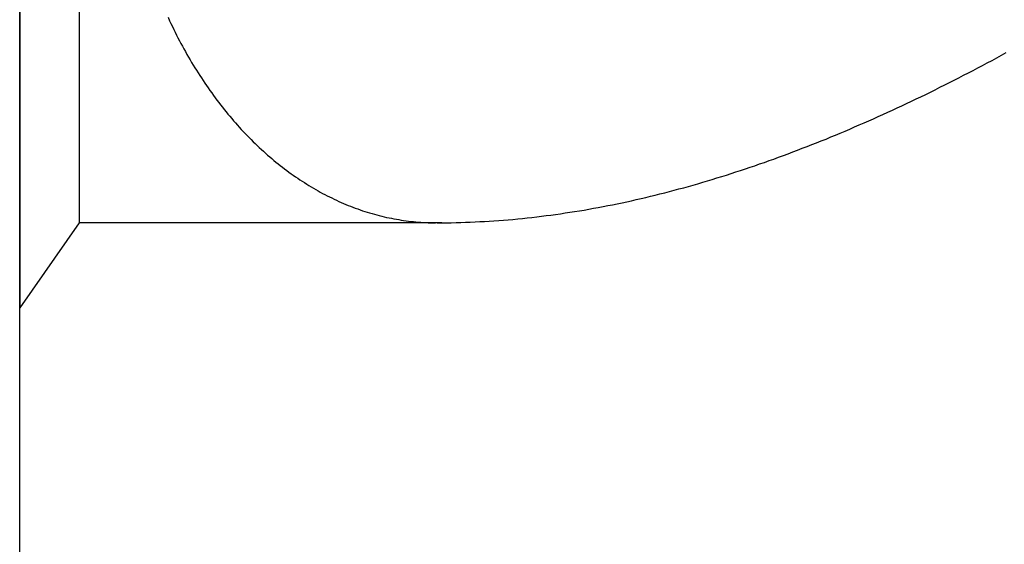
# Model space of a CAD drawing. Units: millimetres. Extents: x 0 to 420, y -1 to 297.
# Drawn here: x 34 to 37, y 165 to 167 of the extents above; entities that cross this region are included whole.
import ezdxf

# ---------------------------------------------------------------- set-up
doc = ezdxf.new("R2010")
doc.units = ezdxf.units.MM
doc.layers.add('AM_6', color=2, linetype='CONTINUOUS')

# ---------------------------------------------------------------- blocks, each defined once
blk = doc.blocks.new('*U124')
at = {"layer": 'AM_6'}
for p, q in [((0, -40.0621), (0, -43.9379)), ((0.1534, -40.2809), (0.1534, -43.7191)), ((0.3821, -43.1896), (0.3857, -43.1989)), ((0.3857, -43.1989), (0.3893, -43.2061)), ((0.3893, -43.2061), (0.3929, -43.2137)), ((0.3929, -43.2137), (0.3965, -43.2209)), ((0.3965, -43.2209), (0.4001, -43.2281)), ((0.4001, -43.2281), (0.4038, -43.2357)), ((0.4038, -43.2357), (0.4074, -43.2429)), ((0.4074, -43.2429), (0.4112, -43.2501)), ((0.4112, -43.2501), (0.4151, -43.257)), ((0.4151, -43.257), (0.4187, -43.2642)), ((0.4187, -43.2642), (0.4228, -43.2714)), ((0.4228, -43.2714), (0.4267, -43.2783)), ((0.4267, -43.2783), (0.4305, -43.2852)), ((2.5271, -43.2876), (2.5394, -43.2807)), ((0.4305, -43.2852), (0.4346, -43.2921)), ((0.4346, -43.2921), (0.4385, -43.299)), ((0.4385, -43.299), (0.4426, -43.3058)), ((0.4426, -43.3058), (0.4467, -43.3127)), ((2.4784, -43.3137), (2.4904, -43.3072)), ((2.4904, -43.3072), (2.5027, -43.3007)), ((2.5027, -43.3007), (2.515, -43.2941)), ((2.515, -43.2941), (2.5271, -43.2876)), ((0.4467, -43.3127), (0.4508, -43.3196)), ((0.4508, -43.3196), (0.4551, -43.3261)), ((0.4551, -43.3261), (0.4592, -43.333)), ((0.4592, -43.333), (0.4636, -43.3395)), ((2.4294, -43.3392), (2.4417, -43.333)), ((2.4417, -43.333), (2.4538, -43.3265)), ((2.4538, -43.3265), (2.4661, -43.3203)), ((2.4661, -43.3203), (2.4784, -43.3137)), ((0.4636, -43.3395), (0.4677, -43.3461)), ((0.4677, -43.3461), (0.472, -43.3526)), ((0.472, -43.3526), (0.4763, -43.3591)), ((0.4763, -43.3591), (0.4807, -43.3657)), ((2.3807, -43.3639), (2.3928, -43.3581)), ((2.3928, -43.3581), (2.4051, -43.3519)), ((2.4051, -43.3519), (2.4171, -43.3454)), ((2.4171, -43.3454), (2.4294, -43.3392)), ((0.4807, -43.3657), (0.4853, -43.3718)), ((0.4853, -43.3718), (0.4896, -43.3784)), ((0.4896, -43.3784), (0.4942, -43.3846)), ((0.4942, -43.3846), (0.4988, -43.3908)), ((2.3318, -43.3883), (2.3441, -43.3822)), ((2.3441, -43.3822), (2.3561, -43.3763)), ((2.3561, -43.3763), (2.3684, -43.3701)), ((2.3684, -43.3701), (2.3807, -43.3639)), ((0.4988, -43.3908), (0.5031, -43.3969)), ((0.5031, -43.3969), (0.5077, -43.4031)), ((0.5077, -43.4031), (0.5125, -43.4093)), ((0.5125, -43.4093), (0.5171, -43.4152)), ((2.2828, -43.4117), (2.2951, -43.4059)), ((2.2951, -43.4059), (2.3074, -43.4)), ((2.3074, -43.4), (2.3195, -43.3942)), ((2.3195, -43.3942), (2.3318, -43.3883)), ((0.5171, -43.4152), (0.5217, -43.4214)), ((0.5217, -43.4214), (0.5265, -43.4272)), ((0.5265, -43.4272), (0.5313, -43.433)), ((0.5313, -43.433), (0.5361, -43.4389)), ((2.2218, -43.4399), (2.2341, -43.4344)), ((2.2341, -43.4344), (2.2464, -43.4289)), ((2.2464, -43.4289), (2.2585, -43.4231)), ((2.2585, -43.4231), (2.2708, -43.4176)), ((2.2708, -43.4176), (2.2828, -43.4117)), ((0.5361, -43.4389), (0.5407, -43.4447)), ((0.5407, -43.4447), (0.5458, -43.4506)), ((0.5458, -43.4506), (0.5506, -43.4561)), ((0.5506, -43.4561), (0.5554, -43.4616)), ((2.1731, -43.4619), (2.1852, -43.4564)), ((2.1852, -43.4564), (2.1975, -43.4509)), ((2.1975, -43.4509), (2.2098, -43.4454)), ((2.2098, -43.4454), (2.2218, -43.4399)), ((0.5554, -43.4616), (0.5605, -43.4674)), ((0.5605, -43.4674), (0.5653, -43.4729)), ((0.5653, -43.4729), (0.5704, -43.4784)), ((0.5704, -43.4784), (0.5754, -43.4836)), ((0.5754, -43.4836), (0.5805, -43.4891)), ((2.1121, -43.4881), (2.1242, -43.4829)), ((2.1242, -43.4829), (2.1365, -43.4777)), ((2.1365, -43.4777), (2.1485, -43.4722)), ((2.1485, -43.4722), (2.1608, -43.4671)), ((2.1608, -43.4671), (2.1731, -43.4619)), ((0.5805, -43.4891), (0.5856, -43.4942)), ((0.5856, -43.4942), (0.5906, -43.4997)), ((0.5906, -43.4997), (0.5959, -43.5049)), ((0.5959, -43.5049), (0.601, -43.5101)), ((0.601, -43.5101), (0.6063, -43.5149)), ((2.0509, -43.5128), (2.0632, -43.508)), ((2.0632, -43.508), (2.0755, -43.5032)), ((2.0755, -43.5032), (2.0875, -43.498)), ((2.0875, -43.498), (2.0998, -43.4932)), ((2.0998, -43.4932), (2.1121, -43.4881)), ((0.6063, -43.5149), (0.6114, -43.52)), ((0.6114, -43.52), (0.6167, -43.5252)), ((0.6167, -43.5252), (0.622, -43.53)), ((0.622, -43.53), (0.6273, -43.5348)), ((0.6273, -43.5348), (0.6326, -43.5396)), ((1.9778, -43.5413), (1.9899, -43.5365)), ((1.9899, -43.5365), (2.0022, -43.5321)), ((2.0022, -43.5321), (2.0142, -43.5272)), ((2.0142, -43.5272), (2.0265, -43.5224)), ((2.0265, -43.5224), (2.0388, -43.5176)), ((2.0388, -43.5176), (2.0509, -43.5128)), ((0.6326, -43.5396), (0.6379, -43.5444)), ((0.6379, -43.5444), (0.6434, -43.5489)), ((0.6434, -43.5489), (0.6487, -43.5537)), ((0.6487, -43.5537), (0.6543, -43.5582)), ((0.6543, -43.5582), (0.6596, -43.5627)), ((0.6596, -43.5627), (0.6651, -43.5671)), ((1.9166, -43.5633), (1.9289, -43.5589)), ((1.9289, -43.5589), (1.9412, -43.5548)), ((1.9412, -43.5548), (1.9532, -43.5503)), ((1.9532, -43.5503), (1.9655, -43.5458)), ((1.9655, -43.5458), (1.9778, -43.5413)), ((0.6651, -43.5671), (0.6707, -43.5716)), ((0.6707, -43.5716), (0.6762, -43.5757)), ((0.6762, -43.5757), (0.6818, -43.5802)), ((0.6818, -43.5802), (0.6873, -43.5843)), ((0.6873, -43.5843), (0.6929, -43.5884)), ((1.8312, -43.5922), (1.8435, -43.5881)), ((1.8435, -43.5881), (1.8556, -43.5843)), ((1.8556, -43.5843), (1.8679, -43.5802)), ((1.8679, -43.5802), (1.8799, -43.5761)), ((1.8799, -43.5761), (1.8922, -43.5719)), ((1.8922, -43.5719), (1.9045, -43.5675)), ((1.9045, -43.5675), (1.9166, -43.5633)), ((0.6929, -43.5884), (0.6986, -43.5926)), ((0.6986, -43.5926), (0.7042, -43.5964)), ((0.7042, -43.5964), (0.71, -43.6005)), ((0.71, -43.6005), (0.7155, -43.6043)), ((0.7155, -43.6043), (0.7213, -43.608)), ((0.7213, -43.608), (0.7271, -43.6118)), ((0.7271, -43.6118), (0.7329, -43.6156)), ((1.7579, -43.6146), (1.7702, -43.6111)), ((1.7702, -43.6111), (1.7823, -43.6074)), ((1.7823, -43.6074), (1.7946, -43.6036)), ((1.7946, -43.6036), (1.8069, -43.5998)), ((1.8069, -43.5998), (1.8189, -43.596)), ((1.8189, -43.596), (1.8312, -43.5922)), ((0.7329, -43.6156), (0.7387, -43.6194)), ((0.7387, -43.6194), (0.7445, -43.6228)), ((0.7445, -43.6228), (0.7502, -43.6266)), ((0.7502, -43.6266), (0.756, -43.6301)), ((0.756, -43.6301), (0.7618, -43.6331)), ((0.7618, -43.6331), (0.7679, -43.6366)), ((0.7679, -43.6366), (0.7736, -43.64)), ((1.6602, -43.6414), (1.6725, -43.6383)), ((1.6725, -43.6383), (1.6846, -43.6352)), ((1.6846, -43.6352), (1.6969, -43.6318)), ((1.6969, -43.6318), (1.7092, -43.6287)), ((1.7092, -43.6287), (1.7213, -43.6252)), ((1.7213, -43.6252), (1.7335, -43.6218)), ((1.7335, -43.6218), (1.7456, -43.6184)), ((1.7456, -43.6184), (1.7579, -43.6146)), ((0.7736, -43.64), (0.7794, -43.6431)), ((0.7794, -43.6431), (0.7855, -43.6462)), ((0.7855, -43.6462), (0.7915, -43.6493)), ((0.7915, -43.6493), (0.7973, -43.6524)), ((0.7973, -43.6524), (0.8033, -43.6551)), ((0.8033, -43.6551), (0.8093, -43.6582)), ((0.8093, -43.6582), (0.8154, -43.661)), ((0.8154, -43.661), (0.8214, -43.6637)), ((0.8214, -43.6637), (0.8274, -43.6665)), ((1.5626, -43.6648), (1.5749, -43.662)), ((1.5749, -43.662), (1.5869, -43.6593)), ((1.5869, -43.6593), (1.5992, -43.6565)), ((1.5992, -43.6565), (1.6113, -43.6534)), ((1.6113, -43.6534), (1.6236, -43.6507)), ((1.6236, -43.6507), (1.6359, -43.6476)), ((1.6359, -43.6476), (1.648, -43.6445)), ((1.648, -43.6445), (1.6602, -43.6414)), ((0.8274, -43.6665), (0.8334, -43.6689)), ((0.8334, -43.6689), (0.8395, -43.6717)), ((0.8395, -43.6717), (0.8455, -43.6741)), ((0.8455, -43.6741), (0.8515, -43.6765)), ((0.8515, -43.6765), (0.8578, -43.6789)), ((0.8578, -43.6789), (0.8638, -43.6813)), ((0.8638, -43.6813), (0.8701, -43.6833)), ((0.8701, -43.6833), (0.8761, -43.6854)), ((0.8761, -43.6854), (0.8824, -43.6878)), ((0.8824, -43.6878), (0.8884, -43.6895)), ((0.8884, -43.6895), (0.8947, -43.6916)), ((1.4283, -43.6899), (1.4406, -43.6882)), ((1.4406, -43.6882), (1.4526, -43.6861)), ((1.4526, -43.6861), (1.4649, -43.6837)), ((1.4649, -43.6837), (1.477, -43.6816)), ((1.477, -43.6816), (1.4893, -43.6796)), ((1.4893, -43.6796), (1.5016, -43.6772)), ((1.5016, -43.6772), (1.5136, -43.6747)), ((1.5136, -43.6747), (1.5259, -43.6723)), ((1.5259, -43.6723), (1.5382, -43.6699)), ((1.5382, -43.6699), (1.5503, -43.6672)), ((1.5503, -43.6672), (1.5626, -43.6648)), ((0.8947, -43.6916), (0.9007, -43.6937)), ((0.9007, -43.6937), (0.907, -43.6954)), ((0.907, -43.6954), (0.9132, -43.6971)), ((0.9132, -43.6971), (0.9193, -43.6988)), ((0.9193, -43.6988), (0.9255, -43.7005)), ((0.9255, -43.7005), (0.9318, -43.7019)), ((0.9318, -43.7019), (0.9381, -43.7036)), ((0.9381, -43.7036), (0.9444, -43.705)), ((0.9444, -43.705), (0.9506, -43.7064)), ((0.9506, -43.7064), (0.9569, -43.7074)), ((0.9569, -43.7074), (0.9632, -43.7088)), ((0.9632, -43.7088), (0.9694, -43.7098)), ((0.9694, -43.7098), (0.9757, -43.7108)), ((0.9757, -43.7108), (0.982, -43.7119)), ((0.982, -43.7119), (0.9882, -43.7129)), ((0.9882, -43.7129), (0.9945, -43.7139)), ((0.9945, -43.7139), (1.0008, -43.7146)), ((1.0008, -43.7146), (1.007, -43.7153)), ((1.1963, -43.7153), (1.2084, -43.7146)), ((1.2084, -43.7146), (1.2207, -43.7139)), ((1.2207, -43.7139), (1.233, -43.7129)), ((1.233, -43.7129), (1.245, -43.7122)), ((1.245, -43.7122), (1.2573, -43.7112)), ((1.2573, -43.7112), (1.2696, -43.7102)), ((1.2696, -43.7102), (1.2817, -43.7088)), ((1.2817, -43.7088), (1.294, -43.7078)), ((1.294, -43.7078), (1.3063, -43.7064)), ((1.3063, -43.7064), (1.3183, -43.705)), ((1.3183, -43.705), (1.3306, -43.7036)), ((1.3306, -43.7036), (1.3427, -43.7023)), ((1.3427, -43.7023), (1.355, -43.7005)), ((1.355, -43.7005), (1.3673, -43.6992)), ((1.3673, -43.6992), (1.3793, -43.6974)), ((1.3793, -43.6974), (1.3916, -43.6957)), ((1.3916, -43.6957), (1.4039, -43.6937)), ((1.4039, -43.6937), (1.416, -43.6919)), ((1.416, -43.6919), (1.4283, -43.6899)), ((0.1534, -43.7191), (0, -43.9379)), ((1.0864, -43.7191), (0.1534, -43.7191)), ((1.007, -43.7153), (1.0136, -43.716)), ((1.0136, -43.716), (1.0198, -43.7167)), ((1.0198, -43.7167), (1.0261, -43.717)), ((1.0261, -43.717), (1.0324, -43.7177)), ((1.0324, -43.7177), (1.0386, -43.7181)), ((1.0386, -43.7181), (1.0451, -43.7184)), ((1.0451, -43.7184), (1.0514, -43.7188)), ((1.0514, -43.7188), (1.0577, -43.7188)), ((1.0577, -43.7188), (1.0639, -43.7191)), ((1.0639, -43.7191), (1.0705, -43.7191)), ((1.0741, -43.7191), (1.0864, -43.7191)), ((1.0864, -43.7191), (1.0987, -43.7188)), ((1.0987, -43.7188), (1.1107, -43.7188)), ((1.1107, -43.7188), (1.123, -43.7184)), ((1.123, -43.7184), (1.1353, -43.7181)), ((1.1353, -43.7181), (1.1474, -43.7177)), ((1.1474, -43.7177), (1.1597, -43.7174)), ((1.1597, -43.7174), (1.172, -43.7167)), ((1.172, -43.7167), (1.184, -43.716)), ((1.184, -43.716), (1.1963, -43.7153))]:
    blk.add_line(p, q, dxfattribs=at)
blk.add_lwpolyline([(0, -36), (12, -36), (12, -48), (0, -48)], close=True, dxfattribs=at)
blk = doc.blocks.new('*U129')
at = {"layer": 'AM_6'}
for p, q in [((0, -40.0621), (0, -43.9379)), ((0.1534, -40.2809), (0.1534, -43.7191)), ((0.3821, -43.1896), (0.3857, -43.1989)), ((0.3857, -43.1989), (0.3893, -43.2061)), ((0.3893, -43.2061), (0.3929, -43.2137)), ((0.3929, -43.2137), (0.3965, -43.2209)), ((0.3965, -43.2209), (0.4001, -43.2281)), ((0.4001, -43.2281), (0.4038, -43.2357)), ((0.4038, -43.2357), (0.4074, -43.2429)), ((0.4074, -43.2429), (0.4112, -43.2501)), ((0.4112, -43.2501), (0.4151, -43.257)), ((0.4151, -43.257), (0.4187, -43.2642)), ((0.4187, -43.2642), (0.4228, -43.2714)), ((0.4228, -43.2714), (0.4267, -43.2783)), ((0.4267, -43.2783), (0.4305, -43.2852)), ((2.5271, -43.2876), (2.5394, -43.2807)), ((0.4305, -43.2852), (0.4346, -43.2921)), ((0.4346, -43.2921), (0.4385, -43.299)), ((0.4385, -43.299), (0.4426, -43.3058)), ((0.4426, -43.3058), (0.4467, -43.3127)), ((2.4784, -43.3137), (2.4904, -43.3072)), ((2.4904, -43.3072), (2.5027, -43.3007)), ((2.5027, -43.3007), (2.515, -43.2941)), ((2.515, -43.2941), (2.5271, -43.2876)), ((0.4467, -43.3127), (0.4508, -43.3196)), ((0.4508, -43.3196), (0.4551, -43.3261)), ((0.4551, -43.3261), (0.4592, -43.333)), ((0.4592, -43.333), (0.4636, -43.3395)), ((2.4294, -43.3392), (2.4417, -43.333)), ((2.4417, -43.333), (2.4538, -43.3265)), ((2.4538, -43.3265), (2.4661, -43.3203)), ((2.4661, -43.3203), (2.4784, -43.3137)), ((0.4636, -43.3395), (0.4677, -43.3461)), ((0.4677, -43.3461), (0.472, -43.3526)), ((0.472, -43.3526), (0.4763, -43.3591)), ((0.4763, -43.3591), (0.4807, -43.3657)), ((2.3807, -43.3639), (2.3928, -43.3581)), ((2.3928, -43.3581), (2.4051, -43.3519)), ((2.4051, -43.3519), (2.4171, -43.3454)), ((2.4171, -43.3454), (2.4294, -43.3392)), ((0.4807, -43.3657), (0.4853, -43.3718)), ((0.4853, -43.3718), (0.4896, -43.3784)), ((0.4896, -43.3784), (0.4942, -43.3846)), ((0.4942, -43.3846), (0.4988, -43.3908)), ((2.3318, -43.3883), (2.3441, -43.3822)), ((2.3441, -43.3822), (2.3561, -43.3763)), ((2.3561, -43.3763), (2.3684, -43.3701)), ((2.3684, -43.3701), (2.3807, -43.3639)), ((0.4988, -43.3908), (0.5031, -43.3969)), ((0.5031, -43.3969), (0.5077, -43.4031)), ((0.5077, -43.4031), (0.5125, -43.4093)), ((0.5125, -43.4093), (0.5171, -43.4152)), ((2.2828, -43.4117), (2.2951, -43.4059)), ((2.2951, -43.4059), (2.3074, -43.4)), ((2.3074, -43.4), (2.3195, -43.3942)), ((2.3195, -43.3942), (2.3318, -43.3883)), ((0.5171, -43.4152), (0.5217, -43.4214)), ((0.5217, -43.4214), (0.5265, -43.4272)), ((0.5265, -43.4272), (0.5313, -43.433)), ((0.5313, -43.433), (0.5361, -43.4389)), ((2.2218, -43.4399), (2.2341, -43.4344)), ((2.2341, -43.4344), (2.2464, -43.4289)), ((2.2464, -43.4289), (2.2585, -43.4231)), ((2.2585, -43.4231), (2.2708, -43.4176)), ((2.2708, -43.4176), (2.2828, -43.4117)), ((0.5361, -43.4389), (0.5407, -43.4447)), ((0.5407, -43.4447), (0.5458, -43.4506)), ((0.5458, -43.4506), (0.5506, -43.4561)), ((0.5506, -43.4561), (0.5554, -43.4616)), ((2.1731, -43.4619), (2.1852, -43.4564)), ((2.1852, -43.4564), (2.1975, -43.4509)), ((2.1975, -43.4509), (2.2098, -43.4454)), ((2.2098, -43.4454), (2.2218, -43.4399)), ((0.5554, -43.4616), (0.5605, -43.4674)), ((0.5605, -43.4674), (0.5653, -43.4729)), ((0.5653, -43.4729), (0.5704, -43.4784)), ((0.5704, -43.4784), (0.5754, -43.4836)), ((0.5754, -43.4836), (0.5805, -43.4891)), ((2.1121, -43.4881), (2.1242, -43.4829)), ((2.1242, -43.4829), (2.1365, -43.4777)), ((2.1365, -43.4777), (2.1485, -43.4722)), ((2.1485, -43.4722), (2.1608, -43.4671)), ((2.1608, -43.4671), (2.1731, -43.4619)), ((0.5805, -43.4891), (0.5856, -43.4942)), ((0.5856, -43.4942), (0.5906, -43.4997)), ((0.5906, -43.4997), (0.5959, -43.5049)), ((0.5959, -43.5049), (0.601, -43.5101)), ((0.601, -43.5101), (0.6063, -43.5149)), ((2.0509, -43.5128), (2.0632, -43.508)), ((2.0632, -43.508), (2.0755, -43.5032)), ((2.0755, -43.5032), (2.0875, -43.498)), ((2.0875, -43.498), (2.0998, -43.4932)), ((2.0998, -43.4932), (2.1121, -43.4881)), ((0.6063, -43.5149), (0.6114, -43.52)), ((0.6114, -43.52), (0.6167, -43.5252)), ((0.6167, -43.5252), (0.622, -43.53)), ((0.622, -43.53), (0.6273, -43.5348)), ((0.6273, -43.5348), (0.6326, -43.5396)), ((1.9778, -43.5413), (1.9899, -43.5365)), ((1.9899, -43.5365), (2.0022, -43.5321)), ((2.0022, -43.5321), (2.0142, -43.5272)), ((2.0142, -43.5272), (2.0265, -43.5224)), ((2.0265, -43.5224), (2.0388, -43.5176)), ((2.0388, -43.5176), (2.0509, -43.5128)), ((0.6326, -43.5396), (0.6379, -43.5444)), ((0.6379, -43.5444), (0.6434, -43.5489)), ((0.6434, -43.5489), (0.6487, -43.5537)), ((0.6487, -43.5537), (0.6543, -43.5582)), ((0.6543, -43.5582), (0.6596, -43.5627)), ((0.6596, -43.5627), (0.6651, -43.5671)), ((1.9166, -43.5633), (1.9289, -43.5589)), ((1.9289, -43.5589), (1.9412, -43.5548)), ((1.9412, -43.5548), (1.9532, -43.5503)), ((1.9532, -43.5503), (1.9655, -43.5458)), ((1.9655, -43.5458), (1.9778, -43.5413)), ((0.6651, -43.5671), (0.6707, -43.5716)), ((0.6707, -43.5716), (0.6762, -43.5757)), ((0.6762, -43.5757), (0.6818, -43.5802)), ((0.6818, -43.5802), (0.6873, -43.5843)), ((0.6873, -43.5843), (0.6929, -43.5884)), ((1.8312, -43.5922), (1.8435, -43.5881)), ((1.8435, -43.5881), (1.8556, -43.5843)), ((1.8556, -43.5843), (1.8679, -43.5802)), ((1.8679, -43.5802), (1.8799, -43.5761)), ((1.8799, -43.5761), (1.8922, -43.5719)), ((1.8922, -43.5719), (1.9045, -43.5675)), ((1.9045, -43.5675), (1.9166, -43.5633)), ((0.6929, -43.5884), (0.6986, -43.5926)), ((0.6986, -43.5926), (0.7042, -43.5964)), ((0.7042, -43.5964), (0.71, -43.6005)), ((0.71, -43.6005), (0.7155, -43.6043)), ((0.7155, -43.6043), (0.7213, -43.608)), ((0.7213, -43.608), (0.7271, -43.6118)), ((0.7271, -43.6118), (0.7329, -43.6156)), ((1.7579, -43.6146), (1.7702, -43.6111)), ((1.7702, -43.6111), (1.7823, -43.6074)), ((1.7823, -43.6074), (1.7946, -43.6036)), ((1.7946, -43.6036), (1.8069, -43.5998)), ((1.8069, -43.5998), (1.8189, -43.596)), ((1.8189, -43.596), (1.8312, -43.5922)), ((0.7329, -43.6156), (0.7387, -43.6194)), ((0.7387, -43.6194), (0.7445, -43.6228)), ((0.7445, -43.6228), (0.7502, -43.6266)), ((0.7502, -43.6266), (0.756, -43.6301)), ((0.756, -43.6301), (0.7618, -43.6331)), ((0.7618, -43.6331), (0.7679, -43.6366)), ((0.7679, -43.6366), (0.7736, -43.64)), ((1.6602, -43.6414), (1.6725, -43.6383)), ((1.6725, -43.6383), (1.6846, -43.6352)), ((1.6846, -43.6352), (1.6969, -43.6318)), ((1.6969, -43.6318), (1.7092, -43.6287)), ((1.7092, -43.6287), (1.7213, -43.6252)), ((1.7213, -43.6252), (1.7335, -43.6218)), ((1.7335, -43.6218), (1.7456, -43.6184)), ((1.7456, -43.6184), (1.7579, -43.6146)), ((0.7736, -43.64), (0.7794, -43.6431)), ((0.7794, -43.6431), (0.7855, -43.6462)), ((0.7855, -43.6462), (0.7915, -43.6493)), ((0.7915, -43.6493), (0.7973, -43.6524)), ((0.7973, -43.6524), (0.8033, -43.6551)), ((0.8033, -43.6551), (0.8093, -43.6582)), ((0.8093, -43.6582), (0.8154, -43.661)), ((0.8154, -43.661), (0.8214, -43.6637)), ((0.8214, -43.6637), (0.8274, -43.6665)), ((1.5626, -43.6648), (1.5749, -43.662)), ((1.5749, -43.662), (1.5869, -43.6593)), ((1.5869, -43.6593), (1.5992, -43.6565)), ((1.5992, -43.6565), (1.6113, -43.6534)), ((1.6113, -43.6534), (1.6236, -43.6507)), ((1.6236, -43.6507), (1.6359, -43.6476)), ((1.6359, -43.6476), (1.648, -43.6445)), ((1.648, -43.6445), (1.6602, -43.6414)), ((0.8274, -43.6665), (0.8334, -43.6689)), ((0.8334, -43.6689), (0.8395, -43.6717)), ((0.8395, -43.6717), (0.8455, -43.6741)), ((0.8455, -43.6741), (0.8515, -43.6765)), ((0.8515, -43.6765), (0.8578, -43.6789)), ((0.8578, -43.6789), (0.8638, -43.6813)), ((0.8638, -43.6813), (0.8701, -43.6833)), ((0.8701, -43.6833), (0.8761, -43.6854)), ((0.8761, -43.6854), (0.8824, -43.6878)), ((0.8824, -43.6878), (0.8884, -43.6895)), ((0.8884, -43.6895), (0.8947, -43.6916)), ((1.4283, -43.6899), (1.4406, -43.6882)), ((1.4406, -43.6882), (1.4526, -43.6861)), ((1.4526, -43.6861), (1.4649, -43.6837)), ((1.4649, -43.6837), (1.477, -43.6816)), ((1.477, -43.6816), (1.4893, -43.6796)), ((1.4893, -43.6796), (1.5016, -43.6772)), ((1.5016, -43.6772), (1.5136, -43.6747)), ((1.5136, -43.6747), (1.5259, -43.6723)), ((1.5259, -43.6723), (1.5382, -43.6699)), ((1.5382, -43.6699), (1.5503, -43.6672)), ((1.5503, -43.6672), (1.5626, -43.6648)), ((0.8947, -43.6916), (0.9007, -43.6937)), ((0.9007, -43.6937), (0.907, -43.6954)), ((0.907, -43.6954), (0.9132, -43.6971)), ((0.9132, -43.6971), (0.9193, -43.6988)), ((0.9193, -43.6988), (0.9255, -43.7005)), ((0.9255, -43.7005), (0.9318, -43.7019)), ((0.9318, -43.7019), (0.9381, -43.7036)), ((0.9381, -43.7036), (0.9444, -43.705)), ((0.9444, -43.705), (0.9506, -43.7064)), ((0.9506, -43.7064), (0.9569, -43.7074)), ((0.9569, -43.7074), (0.9632, -43.7088)), ((0.9632, -43.7088), (0.9694, -43.7098)), ((0.9694, -43.7098), (0.9757, -43.7108)), ((0.9757, -43.7108), (0.982, -43.7119)), ((0.982, -43.7119), (0.9882, -43.7129)), ((0.9882, -43.7129), (0.9945, -43.7139)), ((0.9945, -43.7139), (1.0008, -43.7146)), ((1.0008, -43.7146), (1.007, -43.7153)), ((1.1963, -43.7153), (1.2084, -43.7146)), ((1.2084, -43.7146), (1.2207, -43.7139)), ((1.2207, -43.7139), (1.233, -43.7129)), ((1.233, -43.7129), (1.245, -43.7122)), ((1.245, -43.7122), (1.2573, -43.7112)), ((1.2573, -43.7112), (1.2696, -43.7102)), ((1.2696, -43.7102), (1.2817, -43.7088)), ((1.2817, -43.7088), (1.294, -43.7078)), ((1.294, -43.7078), (1.3063, -43.7064)), ((1.3063, -43.7064), (1.3183, -43.705)), ((1.3183, -43.705), (1.3306, -43.7036)), ((1.3306, -43.7036), (1.3427, -43.7023)), ((1.3427, -43.7023), (1.355, -43.7005)), ((1.355, -43.7005), (1.3673, -43.6992)), ((1.3673, -43.6992), (1.3793, -43.6974)), ((1.3793, -43.6974), (1.3916, -43.6957)), ((1.3916, -43.6957), (1.4039, -43.6937)), ((1.4039, -43.6937), (1.416, -43.6919)), ((1.416, -43.6919), (1.4283, -43.6899)), ((0.1534, -43.7191), (0, -43.9379)), ((1.0864, -43.7191), (0.1534, -43.7191)), ((1.007, -43.7153), (1.0136, -43.716)), ((1.0136, -43.716), (1.0198, -43.7167)), ((1.0198, -43.7167), (1.0261, -43.717)), ((1.0261, -43.717), (1.0324, -43.7177)), ((1.0324, -43.7177), (1.0386, -43.7181)), ((1.0386, -43.7181), (1.0451, -43.7184)), ((1.0451, -43.7184), (1.0514, -43.7188)), ((1.0514, -43.7188), (1.0577, -43.7188)), ((1.0577, -43.7188), (1.0639, -43.7191)), ((1.0639, -43.7191), (1.0705, -43.7191)), ((1.0741, -43.7191), (1.0864, -43.7191)), ((1.0864, -43.7191), (1.0987, -43.7188)), ((1.0987, -43.7188), (1.1107, -43.7188)), ((1.1107, -43.7188), (1.123, -43.7184)), ((1.123, -43.7184), (1.1353, -43.7181)), ((1.1353, -43.7181), (1.1474, -43.7177)), ((1.1474, -43.7177), (1.1597, -43.7174)), ((1.1597, -43.7174), (1.172, -43.7167)), ((1.172, -43.7167), (1.184, -43.716)), ((1.184, -43.716), (1.1963, -43.7153))]:
    blk.add_line(p, q, dxfattribs=at)
blk.add_lwpolyline([(0, -36), (12, -36), (12, -48), (0, -48)], close=True, dxfattribs=at)

msp = doc.modelspace()

# ---------------------------------------------------------------- block references
at = {"layer": 'AM_6'}
for name in ['*U124', '*U129']:
    msp.add_blockref(name, (34, 210), dxfattribs=at)

doc.saveas('drawing.dxf')
